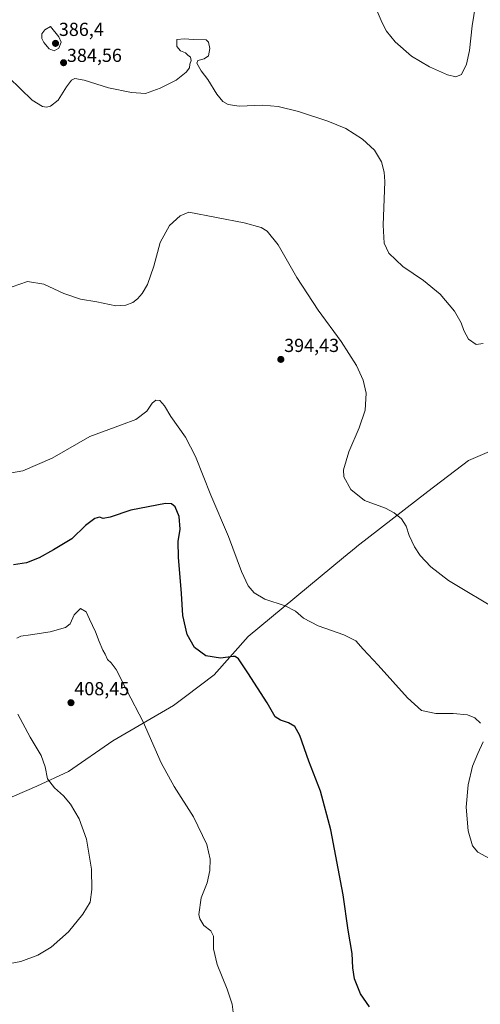
# Model space of a CAD drawing. Units: metres. Extents: x 587185 to 590634, y 4712786 to 4715143.
# Drawn here: x 589984 to 590228, y 4714303 to 4714826 of the extents above; entities that cross this region are included whole.
import ezdxf
from ezdxf.enums import TextEntityAlignment as Align

# ---------------------------------------------------------------- set-up
doc = ezdxf.new("R2010")
doc.units = ezdxf.units.M
doc.header["$MEASUREMENT"] = 0
for name, color, linetype, lineweight in [('Carátula', 7, 'Continuous', 5), ('Comarca', 2, 'Continuous', 13), ('Comarca CxS', 133, 'Continuous', 0), ('Curva de nivel maestra', 36, 'Continuous', 30), ('Curva de nivel normal', 36, 'Continuous', 0), ('Municipio', 9, 'Continuous', 13), ('Municipio CxS', 142, 'Continuous', 0), ('Punto de cota en terreno', 7, 'Continuous', 0), ('Rótulo de punto de cota en terreno', 19, 'Continuous', 0)]:
    doc.layers.add(name, color=color, linetype=linetype, lineweight=lineweight)
doc.styles.add('Arial', font='txt', dxfattribs={"height": 0.2})

# ---------------------------------------------------------------- blocks, each defined once
blk = doc.blocks.new('*U159')
at = {"layer": 'Curva de nivel normal', "color": 36, "linetype": 'Continuous', "lineweight": 0}
for points in [[(590233.3, 4714380.25, 395), (590227.04, 4714383.59, 395), (590224.18, 4714386.92, 395), (590221.88, 4714394.93, 395), (590220.85, 4714407.5, 395), (590221.94, 4714419.22, 395), (590224.29, 4714429.17, 395), (590227.03, 4714435.96, 395), (590229.88, 4714442.06, 395)], [(590228.39, 4714452, 395), (590225.47, 4714454.88, 395), (590221.49, 4714456.42, 395), (590213.96, 4714457.1, 395), (590204.69, 4714457.13, 395), (590197.24, 4714458.69, 395), (590189.72, 4714465.45, 395), (590174.25, 4714482.89, 395), (590166.27, 4714491.33, 395), (590162.29, 4714495.69, 395), (590155.98, 4714498.98, 395), (590142.3, 4714503.71, 395), (590134.48, 4714507.78, 395), (590130.27, 4714511.52, 395), (590124.77, 4714514.41, 395), (590114.1, 4714517.95, 395), (590108.44, 4714521.18, 395), (590105.12, 4714524.97, 395), (590101.59, 4714532.59, 395), (590094.83, 4714551.16, 395), (590085.35, 4714573.1, 395), (590077.22, 4714593.57, 395), (590071.9, 4714603.98, 395), (590064.14, 4714614.8, 395), (590060.87, 4714620.52, 395), (590058.39, 4714623.35, 395), (590056.19, 4714623.62, 395), (590054.26, 4714622, 395), (590051.44, 4714617.75, 395), (590045.58, 4714613.36, 395), (590038, 4714610.37, 395), (590021.21, 4714604.34, 395), (590001.17, 4714592.82, 395), (589985.62, 4714586.08, 395), (589976.68, 4714584.43, 395)]]:
    blk.add_polyline3d(points, dxfattribs=at)
blk = doc.blocks.new('*U161')
at = {"layer": 'Curva de nivel normal', "color": 36, "linetype": 'Continuous', "lineweight": 0}
blk.add_polyline3d([(590229.96, 4714653.58, 385), (590226.21, 4714653.16, 385), (590222.15, 4714655.9, 385), (590219.57, 4714660.57, 385), (590218.16, 4714664.61, 385), (590214.62, 4714670.75, 385), (590207.02, 4714679.8, 385), (590198.29, 4714687.08, 385), (590187.21, 4714694.61, 385), (590179.89, 4714701.56, 385), (590177.34, 4714706.89, 385), (590176.9, 4714716.56, 385), (590177.64, 4714739.65, 385), (590177.38, 4714744.68, 385), (590175.94, 4714750.02, 385), (590172.2, 4714756.22, 385), (590165.86, 4714762.2, 385), (590157.06, 4714767.74, 385), (590147.48, 4714771.74, 385), (590131.82, 4714776.76, 385), (590121.04, 4714779.55, 385), (590112.99, 4714780.22, 385), (590100.38, 4714779.71, 385), (590094.53, 4714780.5, 385), (590091.75, 4714782.17, 385), (590088.58, 4714786.01, 385), (590083.83, 4714793.84, 385), (590080.33, 4714798.34, 385), (590077.97, 4714802.41, 385), (590078.46, 4714803.94, 385), (590081.86, 4714804.75, 385), (590084.09, 4714806.41, 385), (590084.81, 4714810.31, 385), (590084.16, 4714813.67, 385), (590082.92, 4714814.81, 385), (590075.98, 4714815, 385), (590071.4, 4714815.43, 385), (590067.32, 4714815.04, 385), (590067.37, 4714811.4, 385), (590069.37, 4714809.05, 385), (590071.91, 4714807.92, 385), (590073.18, 4714806.77, 385), (590074.61, 4714805.74, 385), (590074.97, 4714803.96, 385), (590074.28, 4714801.96, 385), (590074.02, 4714799.96, 385), (590072.39, 4714797.63, 385), (590067.06, 4714793.53, 385), (590058.59, 4714789.28, 385), (590050.72, 4714786.4, 385), (590043.38, 4714786.95, 385), (590031.16, 4714789.48, 385), (590018.28, 4714793.53, 385), (590013.22, 4714794.34, 385), (590011.44, 4714793.54, 385), (590008.9, 4714789.96, 385), (590004.35, 4714782.76, 385), (590000.37, 4714779.59, 385), (589998.23, 4714779.08, 385), (589996.02, 4714779.42, 385), (589990.54, 4714782.87, 385), (589978.25, 4714794.86, 385)], dxfattribs=at)
blk = doc.blocks.new('*U165')
at = {"layer": 'Curva de nivel normal', "color": 36, "linetype": 'Continuous', "lineweight": 0}
for points in [[(590097.29, 4714298.59, 405), (590096.72, 4714302.89, 405), (590094.13, 4714310.83, 405), (590088.71, 4714323.89, 405), (590086.84, 4714332.16, 405), (590086.78, 4714338.88, 405), (590085.45, 4714341.75, 405), (590081.76, 4714344.54, 405), (590079.63, 4714348.12, 405), (590079.11, 4714350.53, 405), (590080.32, 4714359.3, 405), (590083.4, 4714367.23, 405), (590084.9, 4714373.84, 405), (590084.99, 4714379.92, 405), (590083.22, 4714387.59, 405), (590076.18, 4714402.3, 405), (590065.9, 4714418.42, 405), (590059.04, 4714431.02, 405), (590049.47, 4714452.79, 405), (590040.8, 4714469.46, 405), (590035.22, 4714480.54, 405), (590032.56, 4714484.16, 405), (590030.51, 4714485.93, 405), (590029.34, 4714488.61, 405), (590028.11, 4714490.77, 405), (590026.13, 4714495.38, 405), (590024.2, 4714500.55, 405), (590020.94, 4714507.19, 405), (590019.17, 4714511.17, 405), (590016.3, 4714512.93, 405), (590012.86, 4714509.63, 405), (590010.68, 4714504.8, 405), (590008.21, 4714502.83, 405), (590000.1, 4714500.53, 405), (589989.68, 4714498.87, 405), (589984.6, 4714498.32, 405), (589982.56, 4714497.13, 405)], [(589983, 4714456.89, 405), (589989.58, 4714444.6, 405), (589995.44, 4714434.84, 405), (589997.47, 4714428.8, 405), (589998.78, 4714422.44, 405), (590002.37, 4714417.7, 405), (590007.27, 4714413.54, 405), (590010.99, 4714409.1, 405), (590015.56, 4714401.28, 405), (590019.43, 4714390.52, 405), (590022.09, 4714374.54, 405), (590022.3, 4714363.65, 405), (590021.39, 4714357.04, 405), (590017.46, 4714350.59, 405), (590009.82, 4714341.17, 405), (590000.77, 4714333.07, 405), (589993.6, 4714328.87, 405), (589984.6, 4714325.48, 405), (589975.27, 4714323.69, 405)]]:
    blk.add_polyline3d(points, dxfattribs=at)
blk = doc.blocks.new('*U170')
at = {"layer": 'Curva de nivel normal', "color": 36, "linetype": 'Continuous', "lineweight": 0}
blk.add_polyline3d([(590167.05, 4714845.72, 380), (590176.25, 4714823.92, 380), (590178.67, 4714819.49, 380), (590183.16, 4714813.83, 380), (590191.94, 4714806.28, 380), (590201.34, 4714800.6, 380), (590210.91, 4714796.29, 380), (590215.36, 4714795.22, 380), (590218.3, 4714796.52, 380), (590220.99, 4714801.89, 380), (590222.59, 4714809.29, 380), (590223.99, 4714822.27, 380), (590226.74, 4714838.87, 380)], dxfattribs=at)
blk = doc.blocks.new('5PATER')
at = {"layer": 'Carátula', "linetype": 'Continuous', "lineweight": 5}
h = blk.add_hatch(color=250, dxfattribs=at)
edge = h.paths.add_edge_path()
edge.add_ellipse((0, 0.01), major_axis=(-1.33, -1.34), ratio=0.999422, start_angle=0, end_angle=360)

msp = doc.modelspace()

# ---------------------------------------------------------------- linework, layer by layer
at = {"layer": 'Comarca', "color": 2, "linetype": 'Continuous', "lineweight": 13}
msp.add_polyline3d([(589969.27, 4714408.35, 401.57), (589993.15, 4714418.57, 404.26), (590009.91, 4714426.45, 406.22), (590033.38, 4714442.64, 407.58), (590065.52, 4714461.37, 402.75), (590071.96, 4714466.25, 401.95), (590087.08, 4714477.71, 400.47), (590105.22, 4714497.98, 398.25), (590155.86, 4714540.04, 391.81), (590162.45, 4714545.52, 391.33), (590162.82, 4714545.8, 391.3), (590200.58, 4714575.09, 388.81), (590222.15, 4714591.56, 387.02), (590246.56, 4714601.89, 386.85)], dxfattribs=at)
msp.add_polyline3d([(589969.27, 4714408.35, 401.57), (589993.15, 4714418.57, 404.26), (590009.91, 4714426.45, 406.22), (590033.38, 4714442.64, 407.58), (590065.52, 4714461.37, 402.75), (590071.96, 4714466.25, 401.95), (590087.08, 4714477.71, 400.47), (590105.22, 4714497.98, 398.25), (590155.86, 4714540.04, 391.81), (590162.45, 4714545.52, 391.33), (590162.82, 4714545.8, 391.3), (590200.58, 4714575.09, 388.81), (590222.15, 4714591.56, 387.02), (590246.56, 4714601.89, 386.85)], dxfattribs=at)
at = {"layer": 'Comarca CxS', "color": 133, "linetype": 'Continuous', "lineweight": 0}
for points in [[(589969.27, 4714408.35, 401.57), (589993.15, 4714418.57, 404.26), (590009.91, 4714426.45, 406.22), (590033.38, 4714442.64, 407.58), (590065.52, 4714461.37, 402.75), (590071.96, 4714466.25, 401.95), (590087.08, 4714477.71, 400.47), (590105.22, 4714497.98, 398.25), (590155.86, 4714540.04, 391.81), (590162.45, 4714545.52, 391.33), (590162.82, 4714545.8, 391.3), (590200.58, 4714575.09, 388.81), (590222.15, 4714591.56, 387.02), (590246.56, 4714601.89, 386.85)], [(590246.56, 4714601.89, 386.85), (590222.15, 4714591.56, 387.02), (590200.58, 4714575.09, 388.81), (590162.82, 4714545.8, 391.3), (590162.45, 4714545.52, 391.33), (590155.86, 4714540.04, 391.81), (590105.22, 4714497.98, 398.25), (590087.08, 4714477.71, 400.47), (590071.96, 4714466.25, 401.95), (590065.52, 4714461.37, 402.75), (590033.38, 4714442.64, 407.58), (590009.91, 4714426.45, 406.22), (589993.15, 4714418.57, 404.26), (589969.27, 4714408.35, 401.57)], [(589969.27, 4714408.35, 401.57), (589993.15, 4714418.57, 404.26), (590009.91, 4714426.45, 406.22), (590033.38, 4714442.64, 407.58), (590065.52, 4714461.37, 402.75), (590071.96, 4714466.25, 401.95), (590087.08, 4714477.71, 400.47), (590105.22, 4714497.98, 398.25), (590155.86, 4714540.04, 391.81), (590162.45, 4714545.51, 391.33), (590162.82, 4714545.8, 391.3), (590200.58, 4714575.09, 388.81), (590222.15, 4714591.56, 387.02), (590246.56, 4714601.89, 386.85)], [(590246.56, 4714601.89, 386.85), (590222.15, 4714591.56, 387.02), (590200.58, 4714575.09, 388.81), (590162.82, 4714545.8, 391.3), (590162.45, 4714545.51, 391.33), (590155.86, 4714540.04, 391.81), (590105.22, 4714497.98, 398.25), (590087.08, 4714477.71, 400.47), (590071.96, 4714466.25, 401.95), (590065.52, 4714461.37, 402.75), (590033.38, 4714442.64, 407.58), (590009.91, 4714426.45, 406.22), (589993.15, 4714418.57, 404.26), (589969.27, 4714408.35, 401.57)]]:
    msp.add_polyline3d(points, dxfattribs=at)
at = {"layer": 'Curva de nivel maestra', "color": 36, "linetype": 'Continuous', "lineweight": 30}
msp.add_polyline3d([(590169.54, 4714301.48, 400), (590164.78, 4714308.29, 400), (590161.65, 4714316.24, 400), (590160.66, 4714322.21, 400), (590160.41, 4714329.76, 400), (590158.23, 4714342.05, 400), (590155.65, 4714360.94, 400), (590149.08, 4714395.32, 400), (590143.65, 4714415.94, 400), (590137.46, 4714431.88, 400), (590132.58, 4714445.48, 400), (590129.97, 4714450.22, 400), (590126.52, 4714452.24, 400), (590122.4, 4714453.71, 400), (590119.5, 4714455.49, 400), (590115.21, 4714462.86, 400), (590105.06, 4714478.71, 400), (590100.14, 4714486.13, 400), (590098.39, 4714487.51, 400), (590097.2, 4714487.51, 400), (590090.46, 4714486.63, 400), (590082.68, 4714487.76, 400), (590076.76, 4714492.27, 400), (590072.85, 4714499.17, 400), (590070.59, 4714509.24, 400), (590069.86, 4714520.92, 400), (590068.28, 4714540.27, 400), (590068.13, 4714548.46, 400), (590069.1, 4714555.04, 400), (590068.61, 4714561.77, 400), (590066.5, 4714566.92, 400), (590064.53, 4714568.49, 400), (590061.32, 4714568.64, 400), (590042.91, 4714565.06, 400), (590031.94, 4714561.46, 400), (590028.27, 4714560.79, 400), (590026.27, 4714561.46, 400), (590023.78, 4714560.79, 400), (590018.98, 4714557.09, 400), (590011.61, 4714550, 400), (590001.92, 4714544.15, 400), (589994.28, 4714539.9, 400), (589987.64, 4714537.25, 400), (589980.78, 4714536.03, 400)], dxfattribs=at)
at = {"layer": 'Curva de nivel normal', "color": 36, "linetype": 'Continuous', "lineweight": 0}
for points in [[(590002.3, 4714808.96, 385), (590004.7, 4714810.4, 385), (590005.96, 4714813.67, 385), (590004.7, 4714816.49, 385), (590000.27, 4714821.96, 385), (589997.36, 4714820.2, 385), (589995.79, 4714818.01, 385), (589995.78, 4714815.58, 385), (589996.71, 4714813.4, 385), (589999.61, 4714810.07, 385), (590002.3, 4714808.96, 385)], [(589979.97, 4714683.66, 390), (589988.18, 4714686.5, 390), (589996.83, 4714685.07, 390), (590007.46, 4714680.28, 390), (590016.24, 4714677.17, 390), (590024.94, 4714675.68, 390), (590034.94, 4714673.68, 390), (590040.27, 4714673.96, 390), (590043.94, 4714675.48, 390), (590046.41, 4714677.3, 390), (590049.02, 4714680.14, 390), (590051.78, 4714684.95, 390), (590055.15, 4714694.68, 390), (590058.52, 4714707.27, 390), (590063.39, 4714716.36, 390), (590069.11, 4714721.36, 390), (590073.76, 4714723.43, 390), (590103.11, 4714717.73, 390), (590112.04, 4714715.24, 390), (590115.31, 4714713.26, 390), (590121.17, 4714706.01, 390), (590131.07, 4714688.64, 390), (590142.35, 4714671.33, 390), (590154.61, 4714654.73, 390), (590162.59, 4714642.03, 390), (590166.22, 4714634.21, 390), (590167.82, 4714627.26, 390), (590167.24, 4714618.26, 390), (590164.06, 4714608.86, 390), (590158.57, 4714596.16, 390), (590155.78, 4714586.6, 390), (590155.9, 4714582.79, 390), (590159.72, 4714576.18, 390), (590166.99, 4714570.32, 390), (590178.02, 4714566.23, 390), (590182.64, 4714563.77, 390), (590186.62, 4714560.55, 390), (590189.02, 4714556.67, 390), (590190.65, 4714551.64, 390), (590193.38, 4714545.7, 390), (590196.45, 4714541.1, 390), (590202.18, 4714535.11, 390), (590211.41, 4714527.87, 390), (590239.26, 4714511.1, 390)]]:
    msp.add_polyline3d(points, dxfattribs=at)
at = {"layer": 'Municipio', "color": 9, "linetype": 'Continuous', "lineweight": 13}
msp.add_polyline3d([(589969.27, 4714408.35, 401.57), (589993.15, 4714418.57, 404.26), (590009.91, 4714426.45, 406.22), (590033.38, 4714442.64, 407.58), (590065.52, 4714461.37, 402.75), (590071.96, 4714466.25, 401.95), (590087.08, 4714477.71, 400.47), (590105.22, 4714497.98, 398.25), (590155.86, 4714540.04, 391.81), (590162.45, 4714545.52, 391.33), (590162.82, 4714545.8, 391.3), (590200.58, 4714575.09, 388.81), (590222.15, 4714591.56, 387.02), (590246.56, 4714601.89, 386.85)], dxfattribs=at)
msp.add_polyline3d([(589969.27, 4714408.35, 401.57), (589993.15, 4714418.57, 404.26), (590009.91, 4714426.45, 406.22), (590033.38, 4714442.64, 407.58), (590065.52, 4714461.37, 402.75), (590071.96, 4714466.25, 401.95), (590087.08, 4714477.71, 400.47), (590105.22, 4714497.98, 398.25), (590155.86, 4714540.04, 391.81), (590162.45, 4714545.52, 391.33), (590162.82, 4714545.8, 391.3), (590200.58, 4714575.09, 388.81), (590222.15, 4714591.56, 387.02), (590246.56, 4714601.89, 386.85)], dxfattribs=at)
at = {"layer": 'Municipio CxS', "color": 142, "linetype": 'Continuous', "lineweight": 0}
for points in [[(589969.27, 4714408.35, 401.57), (589993.15, 4714418.57, 404.26), (590009.91, 4714426.45, 406.22), (590033.38, 4714442.64, 407.58), (590065.52, 4714461.37, 402.75), (590071.96, 4714466.25, 401.95), (590087.08, 4714477.71, 400.47), (590105.22, 4714497.98, 398.25), (590155.86, 4714540.04, 391.81), (590162.45, 4714545.52, 391.33), (590162.82, 4714545.8, 391.3), (590200.58, 4714575.09, 388.81), (590222.15, 4714591.56, 387.02), (590246.56, 4714601.89, 386.85)], [(590246.56, 4714601.89, 386.85), (590222.15, 4714591.56, 387.02), (590200.58, 4714575.09, 388.81), (590162.82, 4714545.8, 391.3), (590162.45, 4714545.52, 391.33), (590155.86, 4714540.04, 391.81), (590105.22, 4714497.98, 398.25), (590087.08, 4714477.71, 400.47), (590071.96, 4714466.25, 401.95), (590065.52, 4714461.37, 402.75), (590033.38, 4714442.64, 407.58), (590009.91, 4714426.45, 406.22), (589993.15, 4714418.57, 404.26), (589969.27, 4714408.35, 401.57)], [(589969.27, 4714408.35, 401.57), (589993.15, 4714418.57, 404.26), (590009.91, 4714426.45, 406.22), (590033.38, 4714442.64, 407.58), (590065.52, 4714461.37, 402.75), (590071.96, 4714466.25, 401.95), (590087.08, 4714477.71, 400.47), (590105.22, 4714497.98, 398.25), (590155.86, 4714540.04, 391.81), (590162.45, 4714545.52, 391.33), (590162.82, 4714545.8, 391.3), (590200.58, 4714575.09, 388.81), (590222.15, 4714591.56, 387.02), (590246.56, 4714601.89, 386.85)], [(590246.56, 4714601.89, 386.85), (590222.15, 4714591.56, 387.02), (590200.58, 4714575.09, 388.81), (590162.82, 4714545.8, 391.3), (590162.45, 4714545.52, 391.33), (590155.86, 4714540.04, 391.81), (590105.22, 4714497.98, 398.25), (590087.08, 4714477.71, 400.47), (590071.96, 4714466.25, 401.95), (590065.52, 4714461.37, 402.75), (590033.38, 4714442.64, 407.58), (590009.91, 4714426.45, 406.22), (589993.15, 4714418.57, 404.26), (589969.27, 4714408.35, 401.57)]]:
    msp.add_polyline3d(points, dxfattribs=at)

# ---------------------------------------------------------------- block references
at = {"layer": 'Curva de nivel normal', "color": 36, "linetype": 'Continuous', "lineweight": 0}
for name in ['*U170', '*U161', '*U159', '*U165']:
    msp.add_blockref(name, (0, 0), dxfattribs=at)
at = {"layer": 'Punto de cota en terreno', "linetype": 'Continuous', "lineweight": 0}
for p in [(590003, 4714813, 386.4), (590007.29, 4714802.73, 384.56), (590122.53, 4714645.19, 394.43), (590011.2, 4714462.91, 408.45)]:
    msp.add_blockref('5PATER', p, dxfattribs=at)

# ---------------------------------------------------------------- texts
at = {"layer": 'Rótulo de punto de cota en terreno', "color": 19, "linetype": 'Continuous', "lineweight": 0, "style": 'Arial'}
for s, p in [('386,4', (590004.76, 4714814.76)), ('384,56', (590009.05, 4714800.97)), ('394,43', (590124.29, 4714646.95)), ('408,45', (590012.96, 4714464.67))]:
    msp.add_text(s, height=7, dxfattribs=at).set_placement(p, align=Align.BOTTOM_LEFT)

doc.saveas('drawing.dxf')
